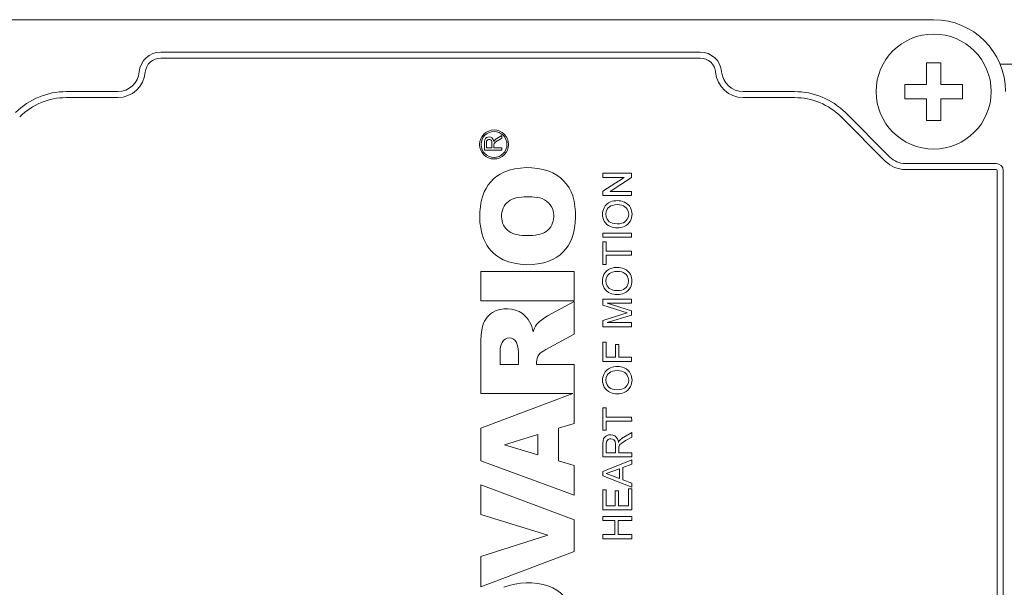
# Model space of a CAD drawing. Extents: x 29 to 2593, y -384 to 1466.
# Drawn here: x 1248 to 1317, y 1018 to 1057 of the extents above; entities that cross this region are included whole.
import ezdxf

# ---------------------------------------------------------------- set-up
doc = ezdxf.new("R2010")
doc.units = 0
doc.header["$MEASUREMENT"] = 0
doc.layers.add('AM_0', color=7, linetype='Continuous', lineweight=30)

msp = doc.modelspace()

# ---------------------------------------------------------------- linework, layer by layer
at = {"layer": 'AM_0', "lineweight": 13}
for p, q in [((1311.82, 1057.347), (1241.82, 1057.347)), ((1295.581, 1055.097), (1258.065, 1055.097)), ((1295.581, 1054.678), (1258.065, 1054.678)), ((1311.32, 1052.847), (1311.32, 1054.347)), ((1311.32, 1054.347), (1312.32, 1054.347)), ((1312.32, 1054.347), (1312.32, 1052.847)), ((1351.32, 1054.247), (1316.445, 1054.247)), ((1309.82, 1051.847), (1309.82, 1052.847)), ((1309.82, 1052.847), (1311.32, 1052.847)), ((1312.32, 1052.847), (1313.82, 1052.847)), ((1313.82, 1052.847), (1313.82, 1051.847)), ((1255.076, 1052.347), (1251.494, 1052.347)), ((1255.076, 1051.928), (1251.494, 1051.928)), ((1302.146, 1052.347), (1298.57, 1052.347)), ((1302.146, 1051.928), (1298.57, 1051.928)), ((1311.32, 1051.847), (1309.82, 1051.847)), ((1311.32, 1050.347), (1311.32, 1051.847)), ((1313.82, 1051.847), (1312.32, 1051.847)), ((1312.32, 1051.847), (1312.32, 1050.347)), ((1308.482, 1047.49), (1305.385, 1050.586)), ((1308.778, 1047.786), (1305.682, 1050.882)), ((1312.32, 1050.347), (1311.32, 1050.347)), ((1281.777, 1049.292), (1281.446, 1049.095)), ((1281.524, 1048.949), (1281.777, 1049.098)), ((1281.777, 1049.098), (1281.777, 1049.292)), ((1280.577, 1048.792), (1280.577, 1048.271)), ((1280.716, 1048.798), (1280.716, 1048.44)), ((1280.716, 1048.44), (1281.1, 1048.44)), ((1281.1, 1048.44), (1281.1, 1048.762)), ((1281.239, 1048.613), (1281.24, 1048.655)), ((1281.239, 1048.44), (1281.239, 1048.613)), ((1281.777, 1048.44), (1281.239, 1048.44)), ((1281.777, 1048.271), (1281.777, 1048.44)), ((1280.577, 1048.271), (1281.777, 1048.271)), ((1316.163, 1047.347), (1309.838, 1047.347)), ((1290.809, 1046.663), (1288.809, 1046.662)), ((1288.809, 1046.662), (1288.809, 1046.38)), ((1288.809, 1046.38), (1290.301, 1046.381)), ((1290.301, 1046.381), (1288.81, 1045.422)), ((1289.317, 1045.406), (1290.809, 1046.365)), ((1290.809, 1046.365), (1290.809, 1046.663)), ((1316.163, 1046.928), (1309.838, 1046.928)), ((1316.244, 993.847), (1316.244, 1046.847)), ((1316.663, 993.847), (1316.663, 1046.847)), ((1288.81, 1045.422), (1288.81, 1045.124)), ((1288.81, 1045.124), (1290.81, 1045.124)), ((1290.81, 1045.406), (1289.317, 1045.406)), ((1290.81, 1045.124), (1290.81, 1045.406)), ((1290.811, 1042.509), (1288.811, 1042.508)), ((1288.811, 1042.508), (1288.811, 1042.226)), ((1290.811, 1042.227), (1290.811, 1042.509)), ((1288.811, 1042.226), (1290.811, 1042.227)), ((1289.042, 1041.893), (1288.811, 1041.893)), ((1288.811, 1041.893), (1288.812, 1040.329)), ((1289.042, 1041.252), (1289.042, 1041.893)), ((1290.811, 1041.253), (1289.042, 1041.252)), ((1289.042, 1040.97), (1290.811, 1040.971)), ((1289.043, 1040.329), (1289.042, 1040.97)), ((1290.811, 1040.971), (1290.811, 1041.253)), ((1288.812, 1040.329), (1289.043, 1040.329)), ((1286.82, 1039.831), (1280.32, 1039.831)), ((1280.32, 1039.831), (1280.32, 1037.805)), ((1286.82, 1037.805), (1286.82, 1039.831)), ((1280.32, 1037.805), (1286.82, 1037.805)), ((1286.82, 1037.754), (1284.967, 1036.751)), ((1286.82, 1035.468), (1286.82, 1037.754)), ((1290.813, 1037.919), (1288.813, 1037.918)), ((1288.813, 1037.918), (1288.813, 1037.498)), ((1288.813, 1037.498), (1290.499, 1036.957)), ((1289.121, 1037.636), (1290.813, 1037.637)), ((1290.813, 1037.104), (1289.121, 1037.636)), ((1290.813, 1037.637), (1290.813, 1037.919)), ((1290.499, 1036.957), (1288.813, 1036.42)), ((1289.121, 1036.278), (1290.813, 1036.809)), ((1290.813, 1036.809), (1290.813, 1037.104)), ((1288.813, 1036.42), (1288.814, 1035.995)), ((1290.814, 1036.278), (1289.121, 1036.278)), ((1290.814, 1035.996), (1290.814, 1036.278)), ((1284.85, 1034.4), (1286.82, 1035.468)), ((1288.814, 1035.995), (1290.814, 1035.996)), ((1289.045, 1034.918), (1288.814, 1034.918)), ((1288.814, 1034.918), (1288.815, 1033.585)), ((1289.045, 1033.867), (1289.045, 1034.918)), ((1289.686, 1034.765), (1289.686, 1033.867)), ((1289.917, 1034.765), (1289.686, 1034.765)), ((1289.917, 1033.868), (1289.917, 1034.765)), ((1280.32, 1034.711), (1280.32, 1031.339)), ((1281.671, 1034.259), (1281.671, 1033.365)), ((1282.937, 1033.365), (1282.937, 1034.259)), ((1281.671, 1033.365), (1282.937, 1033.365)), ((1284.203, 1033.365), (1284.203, 1033.543)), ((1286.82, 1033.365), (1284.203, 1033.365)), ((1286.82, 1029.259), (1286.82, 1033.365)), ((1288.815, 1033.585), (1290.815, 1033.586)), ((1289.686, 1033.867), (1289.045, 1033.867)), ((1290.815, 1033.868), (1289.917, 1033.868)), ((1290.815, 1033.586), (1290.815, 1033.868)), ((1280.32, 1031.339), (1286.73, 1031.339)), ((1286.73, 1031.339), (1280.32, 1028.949)), ((1289.047, 1030.354), (1288.816, 1030.354)), ((1288.816, 1030.354), (1288.817, 1028.79)), ((1289.047, 1029.713), (1289.047, 1030.354)), ((1285.723, 1028.931), (1286.82, 1029.259)), ((1290.816, 1029.714), (1289.047, 1029.713)), ((1289.047, 1029.431), (1290.817, 1029.432)), ((1289.048, 1028.79), (1289.047, 1029.431)), ((1290.817, 1029.432), (1290.816, 1029.714)), ((1280.32, 1028.949), (1280.32, 1026.664)), ((1285.723, 1026.668), (1285.723, 1028.931)), ((1288.817, 1028.79), (1289.048, 1028.79)), ((1290.817, 1028.647), (1290.265, 1028.319)), ((1290.817, 1028.324), (1290.817, 1028.647)), ((1284.288, 1028.501), (1281.982, 1027.785)), ((1284.288, 1027.096), (1284.288, 1028.501)), ((1290.124, 1027.901), (1290.395, 1028.075)), ((1290.395, 1028.075), (1290.817, 1028.324)), ((1281.982, 1027.785), (1284.288, 1027.096)), ((1288.817, 1027.812), (1288.818, 1026.944)), ((1289.048, 1027.822), (1289.048, 1027.226)), ((1289.048, 1027.226), (1289.689, 1027.226)), ((1289.689, 1027.226), (1289.689, 1027.762)), ((1289.92, 1027.515), (1289.921, 1027.585)), ((1289.92, 1027.227), (1289.92, 1027.515)), ((1290.817, 1027.227), (1289.92, 1027.227)), ((1290.818, 1026.945), (1290.817, 1027.227)), ((1280.32, 1026.664), (1286.82, 1024.282)), ((1286.82, 1026.339), (1285.723, 1026.668)), ((1288.818, 1026.944), (1290.818, 1026.945)), ((1290.818, 1026.731), (1288.818, 1025.936)), ((1290.818, 1026.432), (1290.818, 1026.731)), ((1286.82, 1024.282), (1286.82, 1026.339)), ((1288.818, 1025.936), (1288.818, 1025.618)), ((1289.972, 1026.119), (1289.049, 1025.778)), ((1289.972, 1025.437), (1289.972, 1026.119)), ((1290.203, 1026.204), (1290.818, 1026.432)), ((1290.203, 1025.352), (1290.203, 1026.204)), ((1288.818, 1025.618), (1290.819, 1024.825)), ((1289.049, 1025.778), (1289.972, 1025.437)), ((1290.818, 1025.124), (1290.203, 1025.352)), ((1286.82, 1022.562), (1280.32, 1024.991)), ((1280.32, 1024.991), (1280.32, 1022.942)), ((1289.049, 1024.662), (1288.819, 1024.662)), ((1288.819, 1024.662), (1288.819, 1023.252)), ((1289.05, 1023.534), (1289.049, 1024.662)), ((1289.896, 1024.586), (1289.665, 1024.585)), ((1289.665, 1024.585), (1289.665, 1023.534)), ((1289.896, 1023.534), (1289.896, 1024.586)), ((1290.588, 1024.714), (1290.588, 1023.535)), ((1290.819, 1024.714), (1290.588, 1024.714)), ((1290.819, 1024.825), (1290.818, 1025.124)), ((1290.819, 1023.253), (1290.819, 1024.714)), ((1288.819, 1023.252), (1290.819, 1023.253)), ((1289.665, 1023.534), (1289.05, 1023.534)), ((1290.588, 1023.535), (1289.896, 1023.534)), ((1280.32, 1022.942), (1284.997, 1021.487)), ((1286.82, 1020.372), (1286.82, 1022.562)), ((1290.819, 1022.791), (1288.819, 1022.79)), ((1288.819, 1022.79), (1288.82, 1022.508)), ((1288.82, 1022.508), (1289.64, 1022.509)), ((1289.64, 1022.509), (1289.64, 1021.534)), ((1289.871, 1022.509), (1290.82, 1022.509)), ((1289.871, 1021.534), (1289.871, 1022.509)), ((1290.82, 1022.509), (1290.819, 1022.791)), ((1284.997, 1021.487), (1280.32, 1020.01)), ((1288.82, 1021.534), (1288.82, 1021.252)), ((1289.64, 1021.534), (1288.82, 1021.534)), ((1288.82, 1021.252), (1290.82, 1021.253)), ((1290.82, 1021.535), (1289.871, 1021.534)), ((1290.82, 1021.253), (1290.82, 1021.535)), ((1280.32, 1017.9), (1286.82, 1020.372)), ((1280.32, 1020.01), (1280.32, 1017.9))]:
    msp.add_line(p, q, dxfattribs=at)
for centre, radius in [((1311.82, 1052.347), 4), ((1281.246, 1048.67), 1.01), ((1281.246, 1048.67), 0.9)]:
    msp.add_circle(centre, radius, dxfattribs=at)
for centre, radius, start, end in [((1311.82, 1052.347), 5, 0, 90), ((1258.065, 1053.597), 1.5, 90, 175.21977), ((1258.065, 1053.597), 1.081, 90, 175.21977), ((1295.581, 1053.597), 1.5, 4.78023, 90), ((1295.581, 1053.597), 1.081, 4.78023, 90), ((1255.076, 1053.847), 1.5, 270, 355.21977), ((1255.076, 1053.847), 1.919, 270, 355.21977), ((1298.57, 1053.847), 1.919, 184.78023, 270), ((1298.57, 1053.847), 1.5, 184.78023, 270), ((1251.494, 1047.347), 5, 90, 135), ((1251.494, 1047.347), 4.581, 90, 135), ((1302.146, 1047.347), 5, 44.99998, 90), ((1302.146, 1047.347), 4.581, 44.99998, 90), ((1280.843, 1048.924), 0.253, 118.87128, 164.11758), ((1280.897, 1048.847), 0.347, 56.19716, 120.48824), ((1280.858, 1048.851), 0.367, 3.79642, 50.73996), ((1281.842, 1048.404), 0.797, 119.80703, 129.39749), ((1281.362, 1048.807), 0.785, 166.24458, 181.13314), ((1281.069, 1048.804), 0.353, 164.45011, 180.99573), ((1280.889, 1048.855), 0.166, 120.67862, 164.98878), ((1280.905, 1048.817), 0.208, 61.94664, 119.10444), ((1280.927, 1048.854), 0.165, 8.9149, 62.59108), ((1280.519, 1048.77), 0.582, 359.19745, 10.88184), ((1281.561, 1048.728), 0.368, 127.52527, 156.28881), ((1281.446, 1048.649), 0.206, 127.50311, 178.27785), ((1282.367, 1047.469), 1.703, 119.65727, 127.90825), ((1309.838, 1048.847), 1.5, 224.99998, 270), ((1283.594, 1042.445), 4.613, 71.53716, 111.30285), ((1309.838, 1048.847), 1.919, 224.99998, 270), ((1316.163, 1046.847), 0.5, 0, 90), ((1283.059, 1044.259), 2.733, 114.66632, 162.10371), ((1284.098, 1044.235), 2.756, 17.99778, 69.68829), ((1316.163, 1046.847), 0.0811, 0, 90), ((1284.965, 1043.699), 4.719, 162.74437, 199.32804), ((1283.566, 1040.818), 4.212, 80.81482, 100.64751), ((1281.952, 1043.708), 4.963, 341.46161, 16.12256), ((1283.01, 1043.734), 1.243, 100.26108, 156.08365), ((1284.158, 1043.736), 1.243, 20.16371, 86.27992), ((1289.667, 1043.87), 0.868, 111.58521, 153.04421), ((1289.661, 1043.814), 0.646, 106.00077, 147.43056), ((1289.816, 1043.477), 1.288, 67.62225, 111.3031), ((1289.821, 1043.259), 1.224, 75.56981, 106.05285), ((1289.96, 1043.805), 0.66, 33.6563, 75.41342), ((1289.986, 1043.896), 0.836, 26.11125, 67.47248), ((1283.261, 1043.68), 1.496, 158.09094, 204.51708), ((1283.808, 1043.696), 1.587, 337.16182, 17.1273), ((1289.81, 1043.814), 1.02, 153.88908, 208.60518), ((1289.696, 1043.815), 0.676, 149.11073, 209.61084), ((1289.933, 1043.816), 0.677, 328.95783, 31.61494), ((1289.832, 1043.817), 1.009, 333.56865, 26.30801), ((1283.028, 1043.666), 1.281, 208.27964, 261.40176), ((1284.139, 1043.653), 1.268, 277.85694, 333.15577), ((1289.68, 1043.781), 0.89, 210.70688, 247.10203), ((1289.621, 1043.76), 0.583, 208.61652, 255.54943), ((1289.812, 1044.144), 1.277, 247.98123, 292.46339), ((1289.82, 1044.461), 1.312, 254.78201, 283.63049), ((1289.954, 1043.829), 0.666, 285.19358, 327.03533), ((1289.951, 1043.778), 0.885, 293.19482, 332.39241), ((1283.582, 1046.338), 4.008, 259.27068, 280.49335), ((1283.093, 1043.144), 2.771, 201.31362, 243.83304), ((1284.06, 1043.162), 2.795, 291.96626, 338.33575), ((1283.597, 1044.697), 4.394, 246.87111, 290.07829), ((1289.807, 1039.173), 1.02, 153.88908, 208.60518), ((1289.664, 1039.229), 0.868, 111.58521, 153.04421), ((1289.693, 1039.174), 0.676, 149.11073, 209.61084), ((1289.658, 1039.173), 0.646, 106.00077, 147.43056), ((1289.813, 1038.836), 1.288, 67.62225, 111.3031), ((1289.818, 1038.618), 1.224, 75.56981, 106.05285), ((1289.957, 1039.164), 0.66, 33.6563, 75.41342), ((1289.983, 1039.255), 0.836, 26.11125, 67.47248), ((1289.93, 1039.175), 0.677, 328.95783, 31.61494), ((1289.829, 1039.176), 1.009, 333.56865, 26.30801), ((1289.618, 1039.119), 0.583, 208.61652, 255.54943), ((1289.951, 1039.188), 0.666, 285.19358, 327.03533), ((1289.677, 1039.14), 0.89, 210.70688, 247.10203), ((1289.809, 1039.503), 1.277, 247.98123, 292.46339), ((1289.816, 1039.82), 1.312, 254.78201, 283.63049), ((1289.948, 1039.137), 0.885, 293.19482, 332.39241), ((1281.961, 1035.658), 1.562, 121.34462, 170.71661), ((1282.117, 1035.286), 1.962, 55.57138, 119.5915), ((1282.006, 1035.343), 1.982, 8.46119, 51.97541), ((1285.766, 1035.104), 1.877, 146.01406, 163.56965), ((1286.66, 1033.827), 3.379, 120.07464, 136.48633), ((1286.286, 1034.822), 5.967, 169.4934, 181.05842), ((1283.032, 1034.295), 1.362, 153.69107, 181.53686), ((1282.308, 1034.677), 0.544, 24.06172, 155.93828), ((1281.341, 1034.262), 1.596, 359.89078, 23.52506), ((1285.049, 1033.556), 0.846, 145.4603, 180.91664), ((1285.541, 1032.934), 1.621, 115.24702, 137.16852), ((1289.81, 1032.276), 1.02, 153.88908, 208.60518), ((1289.667, 1032.332), 0.868, 111.58521, 153.04421), ((1289.661, 1032.276), 0.646, 106.00077, 147.43056), ((1289.816, 1031.939), 1.288, 67.62225, 111.3031), ((1289.821, 1031.72), 1.224, 75.56981, 106.05285), ((1289.96, 1032.267), 0.66, 33.6563, 75.41342), ((1289.986, 1032.357), 0.836, 26.11125, 67.47248), ((1289.832, 1032.278), 1.009, 333.56865, 26.30801), ((1289.696, 1032.276), 0.676, 149.11073, 209.61084), ((1289.933, 1032.278), 0.677, 328.95783, 31.61494), ((1289.68, 1032.242), 0.89, 210.70688, 247.10203), ((1289.621, 1032.222), 0.583, 208.61652, 255.54943), ((1289.812, 1032.605), 1.277, 247.98123, 292.46339), ((1289.82, 1032.923), 1.312, 254.78201, 283.63049), ((1289.954, 1032.291), 0.666, 285.19358, 327.03533), ((1289.951, 1032.239), 0.885, 293.19482, 332.39241), ((1289.955, 1027.851), 1.138, 162.8336, 181.97464), ((1289.27, 1028.025), 0.434, 117.38859, 158.14179), ((1289.547, 1027.842), 0.5, 155.89845, 182.21201), ((1289.351, 1027.9), 0.583, 59.42621, 118.73787), ((1289.33, 1027.926), 0.267, 124.52324, 153.28672), ((1289.364, 1027.859), 0.342, 52.48724, 122.95881), ((1289.402, 1027.92), 0.271, 19.22118, 51.00619), ((1289.297, 1027.917), 0.598, 3.41824, 54.15198), ((1288.91, 1027.788), 0.78, 358.10465, 16.45366), ((1290.438, 1027.716), 0.593, 131.27392, 156.46391), ((1290.6, 1027.222), 0.829, 124.98522, 134.14757), ((1290.894, 1027.217), 1.269, 119.70149, 131.87395), ((1290.256, 1027.577), 0.334, 134.29068, 178.73283), ((1283.594, 1013.574), 4.613, 71.53716, 111.30285), ((1284.098, 1015.365), 2.756, 17.99778, 69.68829)]:
    msp.add_arc(centre, radius, start, end, dxfattribs=at)

doc.saveas('drawing.dxf')
